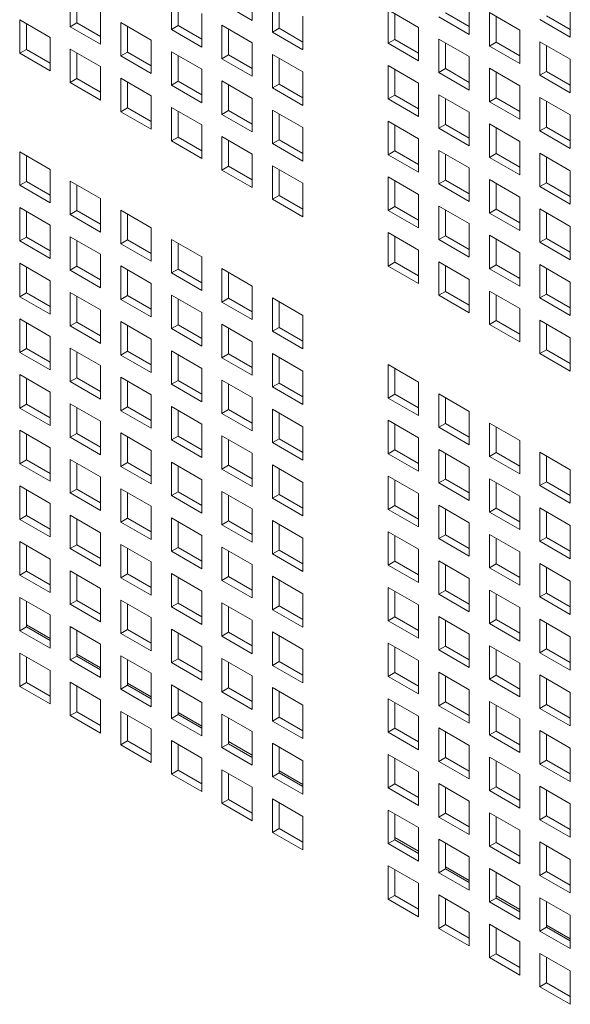
# Model space of a CAD drawing. Units: millimetres. Extents: x 160 to 5780, y 160 to 4040.
# Drawn here: x 1184 to 1220, y 367 to 432 of the extents above; entities that cross this region are included whole.
import ezdxf

# ---------------------------------------------------------------- set-up
doc = ezdxf.new("R2010")
doc.units = ezdxf.units.MM
doc.layers.add('AM Visible (Drawing)', color=7, linetype='Continuous', lineweight=5)

msp = doc.modelspace()

# ---------------------------------------------------------------- linework, layer by layer
at = {"layer": 'AM Visible (Drawing)'}
for p, q in [((1199.238, 434.538), (1199.238, 432.324)), ((1187.177, 431.908), (1187.177, 434.123)), ((1187.619, 433.867), (1187.619, 432.163)), ((1193.877, 431.729), (1193.877, 433.944)), ((1194.319, 433.689), (1194.319, 431.984)), ((1199.238, 432.324), (1197.227, 433.485)), ((1200.577, 431.551), (1200.577, 433.765)), ((1201.019, 433.51), (1201.019, 431.806)), ((1213.605, 433.622), (1213.605, 431.408)), ((1220.305, 433.444), (1220.305, 431.229)), ((1189.188, 432.962), (1189.188, 430.747)), ((1195.888, 432.783), (1195.888, 430.568)), ((1202.588, 432.604), (1202.588, 430.39)), ((1208.244, 433.028), (1210.255, 431.867)), ((1208.244, 430.813), (1208.244, 433.028)), ((1208.686, 432.773), (1208.686, 431.068)), ((1213.605, 431.408), (1211.594, 432.569)), ((1212.036, 432.824), (1213.605, 431.918)), ((1214.944, 432.849), (1216.955, 431.688)), ((1214.944, 430.635), (1214.944, 432.849)), ((1215.386, 432.594), (1215.386, 430.89)), ((1218.736, 432.645), (1220.305, 431.739)), ((1183.827, 432.367), (1185.838, 431.206)), ((1183.827, 430.152), (1183.827, 432.367)), ((1184.269, 432.112), (1184.269, 430.407)), ((1187.177, 431.908), (1187.619, 432.163)), ((1189.188, 430.747), (1187.177, 431.908)), ((1187.619, 432.163), (1189.188, 431.257)), ((1190.527, 432.188), (1192.538, 431.027)), ((1190.527, 429.974), (1190.527, 432.188)), ((1190.969, 431.933), (1190.969, 430.229)), ((1193.877, 431.729), (1194.319, 431.984)), ((1194.319, 431.984), (1195.888, 431.079)), ((1197.227, 432.01), (1199.238, 430.849)), ((1197.227, 429.795), (1197.227, 432.01)), ((1220.305, 431.229), (1218.294, 432.39)), ((1195.888, 430.568), (1193.877, 431.729)), ((1197.669, 431.755), (1197.669, 430.05)), ((1200.577, 431.551), (1201.019, 431.806)), ((1202.588, 430.39), (1200.577, 431.551)), ((1201.019, 431.806), (1202.588, 430.9)), ((1210.255, 431.867), (1210.255, 429.652)), ((1216.955, 431.688), (1216.955, 429.474)), ((1185.838, 431.206), (1185.838, 428.991)), ((1192.538, 431.027), (1192.538, 428.813)), ((1199.238, 430.849), (1199.238, 428.634)), ((1208.244, 430.813), (1208.686, 431.068)), ((1210.255, 429.652), (1208.244, 430.813)), ((1208.686, 431.068), (1210.255, 430.163)), ((1211.594, 431.094), (1213.605, 429.933)), ((1211.594, 428.879), (1211.594, 431.094)), ((1212.036, 430.839), (1212.036, 429.134)), ((1214.944, 430.635), (1215.386, 430.89)), ((1216.955, 429.474), (1214.944, 430.635)), ((1215.386, 430.89), (1216.955, 429.984)), ((1218.294, 430.915), (1220.305, 429.754)), ((1218.294, 428.7), (1218.294, 430.915)), ((1218.736, 430.66), (1218.736, 428.956)), ((1183.827, 430.152), (1184.269, 430.407)), ((1185.838, 428.991), (1183.827, 430.152)), ((1184.269, 430.407), (1185.838, 429.502)), ((1187.177, 430.433), (1189.188, 429.272)), ((1187.177, 428.218), (1187.177, 430.433)), ((1187.619, 430.178), (1187.619, 428.473)), ((1190.527, 429.974), (1190.969, 430.229)), ((1192.538, 428.813), (1190.527, 429.974)), ((1190.969, 430.229), (1192.538, 429.323)), ((1193.877, 430.254), (1195.888, 429.093)), ((1193.877, 428.04), (1193.877, 430.254)), ((1194.319, 429.999), (1194.319, 428.295)), ((1197.227, 429.795), (1197.669, 430.05)), ((1197.669, 430.05), (1199.238, 429.144)), ((1200.577, 430.076), (1202.588, 428.915)), ((1200.577, 427.861), (1200.577, 430.076)), ((1213.605, 429.933), (1213.605, 427.718)), ((1199.238, 428.634), (1197.227, 429.795)), ((1201.019, 429.821), (1201.019, 428.116)), ((1208.244, 429.338), (1210.255, 428.177)), ((1208.244, 427.124), (1208.244, 429.338)), ((1220.305, 429.754), (1220.305, 427.54)), ((1189.188, 429.272), (1189.188, 427.057)), ((1195.888, 429.093), (1195.888, 426.879)), ((1202.588, 428.915), (1202.588, 426.7)), ((1208.686, 429.083), (1208.686, 427.379)), ((1211.594, 428.879), (1212.036, 429.134)), ((1213.605, 427.718), (1211.594, 428.879)), ((1212.036, 429.134), (1213.605, 428.228)), ((1214.944, 429.16), (1216.955, 427.999)), ((1214.944, 426.945), (1214.944, 429.16)), ((1215.386, 428.905), (1215.386, 427.2)), ((1218.294, 428.7), (1218.736, 428.956)), ((1220.305, 427.54), (1218.294, 428.7)), ((1218.736, 428.956), (1220.305, 428.05)), ((1187.177, 428.218), (1187.619, 428.473)), ((1189.188, 427.057), (1187.177, 428.218)), ((1187.619, 428.473), (1189.188, 427.568)), ((1190.527, 428.499), (1192.538, 427.338)), ((1190.527, 426.284), (1190.527, 428.499)), ((1190.969, 428.244), (1190.969, 426.539)), ((1193.877, 428.04), (1194.319, 428.295)), ((1195.888, 426.879), (1193.877, 428.04)), ((1194.319, 428.295), (1195.888, 427.389)), ((1197.227, 428.32), (1199.238, 427.159)), ((1197.227, 426.106), (1197.227, 428.32)), ((1197.669, 428.065), (1197.669, 426.361)), ((1200.577, 427.861), (1201.019, 428.116)), ((1201.019, 428.116), (1202.588, 427.21)), ((1210.255, 428.177), (1210.255, 425.963)), ((1216.955, 427.999), (1216.955, 425.784)), ((1192.538, 427.338), (1192.538, 425.123)), ((1202.588, 426.7), (1200.577, 427.861)), ((1208.244, 427.124), (1208.686, 427.379)), ((1208.686, 427.379), (1210.255, 426.473)), ((1211.594, 427.404), (1213.605, 426.243)), ((1211.594, 425.19), (1211.594, 427.404)), ((1199.238, 427.159), (1199.238, 424.945)), ((1210.255, 425.963), (1208.244, 427.124)), ((1212.036, 427.149), (1212.036, 425.445)), ((1214.944, 426.945), (1215.386, 427.2)), ((1216.955, 425.784), (1214.944, 426.945)), ((1215.386, 427.2), (1216.955, 426.294)), ((1218.294, 427.226), (1220.305, 426.065)), ((1218.294, 425.011), (1218.294, 427.226)), ((1218.736, 426.971), (1218.736, 425.266)), ((1190.527, 426.284), (1190.969, 426.539)), ((1192.538, 425.123), (1190.527, 426.284)), ((1190.969, 426.539), (1192.538, 425.634)), ((1193.877, 426.565), (1195.888, 425.404)), ((1193.877, 424.35), (1193.877, 426.565)), ((1194.319, 426.31), (1194.319, 424.605)), ((1197.227, 426.106), (1197.669, 426.361)), ((1199.238, 424.945), (1197.227, 426.106)), ((1197.669, 426.361), (1199.238, 425.455)), ((1200.577, 426.386), (1202.588, 425.225)), ((1200.577, 424.171), (1200.577, 426.386)), ((1201.019, 426.131), (1201.019, 424.427)), ((1213.605, 426.243), (1213.605, 424.029)), ((1220.305, 426.065), (1220.305, 423.85)), ((1195.888, 425.404), (1195.888, 423.189)), ((1208.244, 425.649), (1210.255, 424.488)), ((1208.244, 423.434), (1208.244, 425.649)), ((1208.686, 425.394), (1208.686, 423.689)), ((1211.594, 425.19), (1212.036, 425.445)), ((1212.036, 425.445), (1213.605, 424.539)), ((1214.944, 425.47), (1216.955, 424.309)), ((1214.944, 423.255), (1214.944, 425.47)), ((1202.588, 425.225), (1202.588, 423.011)), ((1213.605, 424.029), (1211.594, 425.19)), ((1215.386, 425.215), (1215.386, 423.511)), ((1218.294, 425.011), (1218.736, 425.266)), ((1220.305, 423.85), (1218.294, 425.011)), ((1218.736, 425.266), (1220.305, 424.36)), ((1193.877, 424.35), (1194.319, 424.605)), ((1195.888, 423.189), (1193.877, 424.35)), ((1194.319, 424.605), (1195.888, 423.699)), ((1197.227, 424.631), (1199.238, 423.47)), ((1197.227, 422.416), (1197.227, 424.631)), ((1197.669, 424.376), (1197.669, 422.671)), ((1200.577, 424.171), (1201.019, 424.427)), ((1202.588, 423.011), (1200.577, 424.171)), ((1201.019, 424.427), (1202.588, 423.521)), ((1210.255, 424.488), (1210.255, 422.273)), ((1216.955, 424.309), (1216.955, 422.094)), ((1183.827, 423.62), (1185.838, 422.459)), ((1183.827, 421.406), (1183.827, 423.62)), ((1199.238, 423.47), (1199.238, 421.255)), ((1208.244, 423.434), (1208.686, 423.689)), ((1210.255, 422.273), (1208.244, 423.434)), ((1208.686, 423.689), (1210.255, 422.783)), ((1211.594, 423.715), (1213.605, 422.554)), ((1211.594, 421.5), (1211.594, 423.715)), ((1212.036, 423.46), (1212.036, 421.755)), ((1214.944, 423.255), (1215.386, 423.511)), ((1215.386, 423.511), (1216.955, 422.605)), ((1218.294, 423.536), (1220.305, 422.375)), ((1218.294, 421.321), (1218.294, 423.536)), ((1184.269, 423.365), (1184.269, 421.661)), ((1216.955, 422.094), (1214.944, 423.255)), ((1218.736, 423.281), (1218.736, 421.577)), ((1185.838, 422.459), (1185.838, 420.245)), ((1197.227, 422.416), (1197.669, 422.671)), ((1199.238, 421.255), (1197.227, 422.416)), ((1197.669, 422.671), (1199.238, 421.765)), ((1200.577, 422.697), (1202.588, 421.536)), ((1200.577, 420.482), (1200.577, 422.697)), ((1201.019, 422.442), (1201.019, 420.737)), ((1213.605, 422.554), (1213.605, 420.339)), ((1220.305, 422.375), (1220.305, 420.16)), ((1183.827, 421.406), (1184.269, 421.661)), ((1184.269, 421.661), (1185.838, 420.755)), ((1187.177, 421.686), (1189.188, 420.525)), ((1187.177, 419.472), (1187.177, 421.686)), ((1202.588, 421.536), (1202.588, 419.321)), ((1208.244, 421.959), (1210.255, 420.798)), ((1208.244, 419.745), (1208.244, 421.959)), ((1208.686, 421.704), (1208.686, 420)), ((1211.594, 421.5), (1212.036, 421.755)), ((1213.605, 420.339), (1211.594, 421.5)), ((1212.036, 421.755), (1213.605, 420.849)), ((1214.944, 421.781), (1216.955, 420.62)), ((1214.944, 419.566), (1214.944, 421.781)), ((1215.386, 421.526), (1215.386, 419.821)), ((1218.294, 421.321), (1218.736, 421.577)), ((1218.736, 421.577), (1220.305, 420.671)), ((1185.838, 420.245), (1183.827, 421.406)), ((1187.619, 421.431), (1187.619, 419.727)), ((1210.255, 420.798), (1210.255, 418.584)), ((1220.305, 420.16), (1218.294, 421.321)), ((1189.188, 420.525), (1189.188, 418.311)), ((1200.577, 420.482), (1201.019, 420.737)), ((1202.588, 419.321), (1200.577, 420.482)), ((1201.019, 420.737), (1202.588, 419.831)), ((1216.955, 420.62), (1216.955, 418.405)), ((1183.827, 419.931), (1185.838, 418.77)), ((1183.827, 417.716), (1183.827, 419.931)), ((1184.269, 419.676), (1184.269, 417.971)), ((1187.177, 419.472), (1187.619, 419.727)), ((1187.619, 419.727), (1189.188, 418.821)), ((1190.527, 419.752), (1192.538, 418.591)), ((1190.527, 417.537), (1190.527, 419.752)), ((1190.969, 419.497), (1190.969, 417.793)), ((1208.244, 419.745), (1208.686, 420)), ((1210.255, 418.584), (1208.244, 419.745)), ((1208.686, 420), (1210.255, 419.094)), ((1211.594, 420.025), (1213.605, 418.864)), ((1211.594, 417.81), (1211.594, 420.025)), ((1212.036, 419.77), (1212.036, 418.066)), ((1214.944, 419.566), (1215.386, 419.821)), ((1216.955, 418.405), (1214.944, 419.566)), ((1215.386, 419.821), (1216.955, 418.915)), ((1218.294, 419.847), (1220.305, 418.686)), ((1218.294, 417.632), (1218.294, 419.847)), ((1218.736, 419.591), (1218.736, 417.887)), ((1189.188, 418.311), (1187.177, 419.472)), ((1213.605, 418.864), (1213.605, 416.649)), ((1185.838, 418.77), (1185.838, 416.555)), ((1192.538, 418.591), (1192.538, 416.376)), ((1208.244, 418.27), (1210.255, 417.109)), ((1208.244, 416.055), (1208.244, 418.27)), ((1220.305, 418.686), (1220.305, 416.471)), ((1183.827, 417.716), (1184.269, 417.971)), ((1185.838, 416.555), (1183.827, 417.716)), ((1184.269, 417.971), (1185.838, 417.065)), ((1187.177, 417.997), (1189.188, 416.836)), ((1187.177, 415.782), (1187.177, 417.997)), ((1187.619, 417.742), (1187.619, 416.037)), ((1190.527, 417.537), (1190.969, 417.793)), ((1192.538, 416.376), (1190.527, 417.537)), ((1190.969, 417.793), (1192.538, 416.887)), ((1193.877, 417.818), (1195.888, 416.657)), ((1193.877, 415.603), (1193.877, 417.818)), ((1194.319, 417.563), (1194.319, 415.859)), ((1208.686, 418.015), (1208.686, 416.31)), ((1211.594, 417.81), (1212.036, 418.066)), ((1213.605, 416.649), (1211.594, 417.81)), ((1212.036, 418.066), (1213.605, 417.16)), ((1214.944, 418.091), (1216.955, 416.93)), ((1214.944, 415.876), (1214.944, 418.091)), ((1215.386, 417.836), (1215.386, 416.132)), ((1218.294, 417.632), (1218.736, 417.887)), ((1220.305, 416.471), (1218.294, 417.632)), ((1218.736, 417.887), (1220.305, 416.981)), ((1210.255, 417.109), (1210.255, 414.894)), ((1216.955, 416.93), (1216.955, 414.715)), ((1183.827, 416.241), (1185.838, 415.08)), ((1183.827, 414.026), (1183.827, 416.241)), ((1189.188, 416.836), (1189.188, 414.621)), ((1195.888, 416.657), (1195.888, 414.442)), ((1208.244, 416.055), (1208.686, 416.31)), ((1208.686, 416.31), (1210.255, 415.404)), ((1211.594, 416.336), (1213.605, 415.175)), ((1211.594, 414.121), (1211.594, 416.336)), ((1184.269, 415.986), (1184.269, 414.282)), ((1187.177, 415.782), (1187.619, 416.037)), ((1189.188, 414.621), (1187.177, 415.782)), ((1187.619, 416.037), (1189.188, 415.131)), ((1190.527, 416.063), (1192.538, 414.902)), ((1190.527, 413.848), (1190.527, 416.063)), ((1190.969, 415.807), (1190.969, 414.103)), ((1193.877, 415.603), (1194.319, 415.859)), ((1195.888, 414.442), (1193.877, 415.603)), ((1194.319, 415.859), (1195.888, 414.953)), ((1197.227, 415.884), (1199.238, 414.723)), ((1197.227, 413.669), (1197.227, 415.884)), ((1197.669, 415.629), (1197.669, 413.924)), ((1210.255, 414.894), (1208.244, 416.055)), ((1212.036, 416.08), (1212.036, 414.376)), ((1214.944, 415.876), (1215.386, 416.132)), ((1216.955, 414.715), (1214.944, 415.876)), ((1215.386, 416.132), (1216.955, 415.226)), ((1218.294, 416.157), (1220.305, 414.996)), ((1218.294, 413.942), (1218.294, 416.157)), ((1218.736, 415.902), (1218.736, 414.197)), ((1185.838, 415.08), (1185.838, 412.866)), ((1213.605, 415.175), (1213.605, 412.96)), ((1220.305, 414.996), (1220.305, 412.781)), ((1183.827, 414.026), (1184.269, 414.282)), ((1184.269, 414.282), (1185.838, 413.376)), ((1187.177, 414.307), (1189.188, 413.146)), ((1187.177, 412.092), (1187.177, 414.307)), ((1192.538, 414.902), (1192.538, 412.687)), ((1199.238, 414.723), (1199.238, 412.508)), ((1211.594, 414.121), (1212.036, 414.376)), ((1212.036, 414.376), (1213.605, 413.47)), ((1214.944, 414.402), (1216.955, 413.241)), ((1214.944, 412.187), (1214.944, 414.402)), ((1185.838, 412.866), (1183.827, 414.026)), ((1187.619, 414.052), (1187.619, 412.348)), ((1190.527, 413.848), (1190.969, 414.103)), ((1192.538, 412.687), (1190.527, 413.848)), ((1190.969, 414.103), (1192.538, 413.197)), ((1193.877, 414.129), (1195.888, 412.968)), ((1193.877, 411.914), (1193.877, 414.129)), ((1194.319, 413.873), (1194.319, 412.169)), ((1197.227, 413.669), (1197.669, 413.924)), ((1199.238, 412.508), (1197.227, 413.669)), ((1197.669, 413.924), (1199.238, 413.019)), ((1200.577, 413.95), (1202.588, 412.789)), ((1200.577, 411.735), (1200.577, 413.95)), ((1201.019, 413.695), (1201.019, 411.99)), ((1213.605, 412.96), (1211.594, 414.121)), ((1215.386, 414.146), (1215.386, 412.442)), ((1218.294, 413.942), (1218.736, 414.197)), ((1220.305, 412.781), (1218.294, 413.942)), ((1218.736, 414.197), (1220.305, 413.292)), ((1189.188, 413.146), (1189.188, 410.931)), ((1195.888, 412.968), (1195.888, 410.753)), ((1216.955, 413.241), (1216.955, 411.026)), ((1183.827, 412.552), (1185.838, 411.391)), ((1183.827, 410.337), (1183.827, 412.552)), ((1187.177, 412.092), (1187.619, 412.348)), ((1187.619, 412.348), (1189.188, 411.442)), ((1190.527, 412.373), (1192.538, 411.212)), ((1190.527, 410.158), (1190.527, 412.373)), ((1202.588, 412.789), (1202.588, 410.574)), ((1214.944, 412.187), (1215.386, 412.442)), ((1215.386, 412.442), (1216.955, 411.536)), ((1218.294, 412.467), (1220.305, 411.307)), ((1218.294, 410.253), (1218.294, 412.467)), ((1184.269, 412.297), (1184.269, 410.592)), ((1189.188, 410.931), (1187.177, 412.092)), ((1190.969, 412.118), (1190.969, 410.413)), ((1193.877, 411.914), (1194.319, 412.169)), ((1195.888, 410.753), (1193.877, 411.914)), ((1194.319, 412.169), (1195.888, 411.263)), ((1197.227, 412.194), (1199.238, 411.034)), ((1197.227, 409.98), (1197.227, 412.194)), ((1197.669, 411.939), (1197.669, 410.235)), ((1200.577, 411.735), (1201.019, 411.99)), ((1202.588, 410.574), (1200.577, 411.735)), ((1201.019, 411.99), (1202.588, 411.085)), ((1216.955, 411.026), (1214.944, 412.187)), ((1218.736, 412.212), (1218.736, 410.508)), ((1185.838, 411.391), (1185.838, 409.176)), ((1192.538, 411.212), (1192.538, 408.997)), ((1199.238, 411.034), (1199.238, 408.819)), ((1220.305, 411.307), (1220.305, 409.092)), ((1183.827, 410.337), (1184.269, 410.592)), ((1184.269, 410.592), (1185.838, 409.686)), ((1187.177, 410.618), (1189.188, 409.457)), ((1187.177, 408.403), (1187.177, 410.618)), ((1187.619, 410.362), (1187.619, 408.658)), ((1190.527, 410.158), (1190.969, 410.413)), ((1190.969, 410.413), (1192.538, 409.508)), ((1193.877, 410.439), (1195.888, 409.278)), ((1193.877, 408.224), (1193.877, 410.439)), ((1218.294, 410.253), (1218.736, 410.508)), ((1218.736, 410.508), (1220.305, 409.602)), ((1185.838, 409.176), (1183.827, 410.337)), ((1192.538, 408.997), (1190.527, 410.158)), ((1194.319, 410.184), (1194.319, 408.479)), ((1197.227, 409.98), (1197.669, 410.235)), ((1199.238, 408.819), (1197.227, 409.98)), ((1197.669, 410.235), (1199.238, 409.329)), ((1200.577, 410.26), (1202.588, 409.099)), ((1200.577, 408.046), (1200.577, 410.26)), ((1201.019, 410.005), (1201.019, 408.301)), ((1220.305, 409.092), (1218.294, 410.253)), ((1189.188, 409.457), (1189.188, 407.242)), ((1195.888, 409.278), (1195.888, 407.063)), ((1202.588, 409.099), (1202.588, 406.885)), ((1208.244, 409.523), (1210.255, 408.362)), ((1208.244, 407.308), (1208.244, 409.523)), ((1208.686, 409.268), (1208.686, 407.563)), ((1183.827, 408.862), (1185.838, 407.701)), ((1183.827, 406.647), (1183.827, 408.862)), ((1184.269, 408.607), (1184.269, 406.903)), ((1187.177, 408.403), (1187.619, 408.658)), ((1189.188, 407.242), (1187.177, 408.403)), ((1187.619, 408.658), (1189.188, 407.752)), ((1190.527, 408.684), (1192.538, 407.523)), ((1190.527, 406.469), (1190.527, 408.684)), ((1190.969, 408.428), (1190.969, 406.724)), ((1193.877, 408.224), (1194.319, 408.479)), ((1194.319, 408.479), (1195.888, 407.574)), ((1197.227, 408.505), (1199.238, 407.344)), ((1197.227, 406.29), (1197.227, 408.505)), ((1195.888, 407.063), (1193.877, 408.224)), ((1197.669, 408.25), (1197.669, 406.545)), ((1200.577, 408.046), (1201.019, 408.301)), ((1202.588, 406.885), (1200.577, 408.046)), ((1201.019, 408.301), (1202.588, 407.395)), ((1210.255, 408.362), (1210.255, 406.147)), ((1185.838, 407.701), (1185.838, 405.486)), ((1192.538, 407.523), (1192.538, 405.308)), ((1199.238, 407.344), (1199.238, 405.129)), ((1208.244, 407.308), (1208.686, 407.563)), ((1210.255, 406.147), (1208.244, 407.308)), ((1208.686, 407.563), (1210.255, 406.658)), ((1211.594, 407.589), (1213.605, 406.428)), ((1211.594, 405.374), (1211.594, 407.589)), ((1212.036, 407.334), (1212.036, 405.629)), ((1183.827, 406.647), (1184.269, 406.903)), ((1185.838, 405.486), (1183.827, 406.647)), ((1184.269, 406.903), (1185.838, 405.997)), ((1187.177, 406.928), (1189.188, 405.767)), ((1187.177, 404.713), (1187.177, 406.928)), ((1187.619, 406.673), (1187.619, 404.968)), ((1190.527, 406.469), (1190.969, 406.724)), ((1192.538, 405.308), (1190.527, 406.469)), ((1190.969, 406.724), (1192.538, 405.818)), ((1193.877, 406.749), (1195.888, 405.589)), ((1193.877, 404.535), (1193.877, 406.749)), ((1194.319, 406.494), (1194.319, 404.79)), ((1197.227, 406.29), (1197.669, 406.545)), ((1197.669, 406.545), (1199.238, 405.64)), ((1200.577, 406.571), (1202.588, 405.41)), ((1200.577, 404.356), (1200.577, 406.571)), ((1199.238, 405.129), (1197.227, 406.29)), ((1201.019, 406.316), (1201.019, 404.611)), ((1208.244, 405.833), (1210.255, 404.673)), ((1208.244, 403.619), (1208.244, 405.833)), ((1213.605, 406.428), (1213.605, 404.213)), ((1183.827, 405.173), (1185.838, 404.012)), ((1183.827, 402.958), (1183.827, 405.173)), ((1189.188, 405.767), (1189.188, 403.552)), ((1195.888, 405.589), (1195.888, 403.374)), ((1202.588, 405.41), (1202.588, 403.195)), ((1208.686, 405.578), (1208.686, 403.874)), ((1211.594, 405.374), (1212.036, 405.629)), ((1213.605, 404.213), (1211.594, 405.374)), ((1212.036, 405.629), (1213.605, 404.724)), ((1214.944, 405.655), (1216.955, 404.494)), ((1214.944, 403.44), (1214.944, 405.655)), ((1215.386, 405.4), (1215.386, 403.695)), ((1184.269, 404.917), (1184.269, 403.213)), ((1187.177, 404.713), (1187.619, 404.968)), ((1189.188, 403.552), (1187.177, 404.713)), ((1187.619, 404.968), (1189.188, 404.063)), ((1190.527, 404.994), (1192.538, 403.833)), ((1190.527, 402.779), (1190.527, 404.994)), ((1190.969, 404.739), (1190.969, 403.034)), ((1193.877, 404.535), (1194.319, 404.79)), ((1195.888, 403.374), (1193.877, 404.535)), ((1194.319, 404.79), (1195.888, 403.884)), ((1197.227, 404.815), (1199.238, 403.654)), ((1197.227, 402.601), (1197.227, 404.815)), ((1197.669, 404.56), (1197.669, 402.856)), ((1200.577, 404.356), (1201.019, 404.611)), ((1201.019, 404.611), (1202.588, 403.705)), ((1210.255, 404.673), (1210.255, 402.458)), ((1216.955, 404.494), (1216.955, 402.279)), ((1185.838, 404.012), (1185.838, 401.797)), ((1192.538, 403.833), (1192.538, 401.618)), ((1202.588, 403.195), (1200.577, 404.356)), ((1208.244, 403.619), (1208.686, 403.874)), ((1208.686, 403.874), (1210.255, 402.968)), ((1211.594, 403.899), (1213.605, 402.738)), ((1211.594, 401.685), (1211.594, 403.899)), ((1183.827, 402.958), (1184.269, 403.213)), ((1184.269, 403.213), (1185.838, 402.307)), ((1187.177, 403.239), (1189.188, 402.078)), ((1187.177, 401.024), (1187.177, 403.239)), ((1199.238, 403.654), (1199.238, 401.44)), ((1210.255, 402.458), (1208.244, 403.619)), ((1212.036, 403.644), (1212.036, 401.94)), ((1214.944, 403.44), (1215.386, 403.695)), ((1216.955, 402.279), (1214.944, 403.44)), ((1215.386, 403.695), (1216.955, 402.789)), ((1218.294, 403.721), (1220.305, 402.56)), ((1218.294, 401.506), (1218.294, 403.721)), ((1218.736, 403.466), (1218.736, 401.761)), ((1185.838, 401.797), (1183.827, 402.958)), ((1187.619, 402.983), (1187.619, 401.279)), ((1190.527, 402.779), (1190.969, 403.034)), ((1192.538, 401.618), (1190.527, 402.779)), ((1190.969, 403.034), (1192.538, 402.129)), ((1193.877, 403.06), (1195.888, 401.899)), ((1193.877, 400.845), (1193.877, 403.06)), ((1194.319, 402.805), (1194.319, 401.1)), ((1197.227, 402.601), (1197.669, 402.856)), ((1199.238, 401.44), (1197.227, 402.601)), ((1197.669, 402.856), (1199.238, 401.95)), ((1200.577, 402.881), (1202.588, 401.72)), ((1200.577, 400.667), (1200.577, 402.881)), ((1201.019, 402.626), (1201.019, 400.922)), ((1213.605, 402.738), (1213.605, 400.524)), ((1220.305, 402.56), (1220.305, 400.345)), ((1189.188, 402.078), (1189.188, 399.863)), ((1195.888, 401.899), (1195.888, 399.684)), ((1208.244, 402.144), (1210.255, 400.983)), ((1208.244, 399.929), (1208.244, 402.144)), ((1208.686, 401.889), (1208.686, 400.184)), ((1211.594, 401.685), (1212.036, 401.94)), ((1212.036, 401.94), (1213.605, 401.034)), ((1214.944, 401.965), (1216.955, 400.804)), ((1214.944, 399.751), (1214.944, 401.965)), ((1183.827, 401.483), (1185.838, 400.322)), ((1183.827, 399.268), (1183.827, 401.483)), ((1184.269, 401.228), (1184.269, 399.523)), ((1187.177, 401.024), (1187.619, 401.279)), ((1187.619, 401.279), (1189.188, 400.373)), ((1190.527, 401.304), (1192.538, 400.143)), ((1190.527, 399.09), (1190.527, 401.304)), ((1202.588, 401.72), (1202.588, 399.506)), ((1213.605, 400.524), (1211.594, 401.685)), ((1215.386, 401.71), (1215.386, 400.006)), ((1218.294, 401.506), (1218.736, 401.761)), ((1220.305, 400.345), (1218.294, 401.506)), ((1218.736, 401.761), (1220.305, 400.855)), ((1189.188, 399.863), (1187.177, 401.024)), ((1190.969, 401.049), (1190.969, 399.345)), ((1193.877, 400.845), (1194.319, 401.1)), ((1195.888, 399.684), (1193.877, 400.845)), ((1194.319, 401.1), (1195.888, 400.195)), ((1197.227, 401.126), (1199.238, 399.965)), ((1197.227, 398.911), (1197.227, 401.126)), ((1197.669, 400.871), (1197.669, 399.166)), ((1200.577, 400.667), (1201.019, 400.922)), ((1202.588, 399.506), (1200.577, 400.667)), ((1201.019, 400.922), (1202.588, 400.016)), ((1210.255, 400.983), (1210.255, 398.768)), ((1216.955, 400.804), (1216.955, 398.59)), ((1185.838, 400.322), (1185.838, 398.107)), ((1192.538, 400.143), (1192.538, 397.929)), ((1199.238, 399.965), (1199.238, 397.75)), ((1208.244, 399.929), (1208.686, 400.184)), ((1210.255, 398.768), (1208.244, 399.929)), ((1208.686, 400.184), (1210.255, 399.279)), ((1211.594, 400.21), (1213.605, 399.049)), ((1211.594, 397.995), (1211.594, 400.21)), ((1212.036, 399.955), (1212.036, 398.25)), ((1214.944, 399.751), (1215.386, 400.006)), ((1215.386, 400.006), (1216.955, 399.1)), ((1218.294, 400.031), (1220.305, 398.87)), ((1218.294, 397.816), (1218.294, 400.031)), ((1183.827, 399.268), (1184.269, 399.523)), ((1185.838, 398.107), (1183.827, 399.268)), ((1184.269, 399.523), (1185.838, 398.618)), ((1187.177, 399.549), (1189.188, 398.388)), ((1187.177, 397.334), (1187.177, 399.549)), ((1187.619, 399.294), (1187.619, 397.589)), ((1190.527, 399.09), (1190.969, 399.345)), ((1190.969, 399.345), (1192.538, 398.439)), ((1193.877, 399.37), (1195.888, 398.209)), ((1193.877, 397.156), (1193.877, 399.37)), ((1216.955, 398.59), (1214.944, 399.751)), ((1218.736, 399.776), (1218.736, 398.072)), ((1192.538, 397.929), (1190.527, 399.09)), ((1194.319, 399.115), (1194.319, 397.411)), ((1197.227, 398.911), (1197.669, 399.166)), ((1199.238, 397.75), (1197.227, 398.911)), ((1197.669, 399.166), (1199.238, 398.26)), ((1200.577, 399.192), (1202.588, 398.031)), ((1200.577, 396.977), (1200.577, 399.192)), ((1201.019, 398.937), (1201.019, 397.232)), ((1213.605, 399.049), (1213.605, 396.834)), ((1220.305, 398.87), (1220.305, 396.656)), ((1189.188, 398.388), (1189.188, 396.173)), ((1195.888, 398.209), (1195.888, 395.995)), ((1202.588, 398.031), (1202.588, 395.816)), ((1208.244, 398.454), (1210.255, 397.293)), ((1208.244, 396.24), (1208.244, 398.454)), ((1208.686, 398.199), (1208.686, 396.495)), ((1211.594, 397.995), (1212.036, 398.25)), ((1213.605, 396.834), (1211.594, 397.995)), ((1212.036, 398.25), (1213.605, 397.344)), ((1214.944, 398.276), (1216.955, 397.115)), ((1214.944, 396.061), (1214.944, 398.276)), ((1215.386, 398.021), (1215.386, 396.316)), ((1218.294, 397.816), (1218.736, 398.072)), ((1218.736, 398.072), (1220.305, 397.166)), ((1183.827, 397.794), (1185.838, 396.633)), ((1183.827, 395.579), (1183.827, 397.794)), ((1184.269, 397.538), (1184.269, 395.834)), ((1187.177, 397.334), (1187.619, 397.589)), ((1189.188, 396.173), (1187.177, 397.334)), ((1187.619, 397.589), (1189.188, 396.684)), ((1190.527, 397.615), (1192.538, 396.454)), ((1190.527, 395.4), (1190.527, 397.615)), ((1190.969, 397.36), (1190.969, 395.655)), ((1193.877, 397.156), (1194.319, 397.411)), ((1194.319, 397.411), (1195.888, 396.505)), ((1197.227, 397.436), (1199.238, 396.275)), ((1197.227, 395.222), (1197.227, 397.436)), ((1220.305, 396.656), (1218.294, 397.816)), ((1195.888, 395.995), (1193.877, 397.156)), ((1197.669, 397.181), (1197.669, 395.477)), ((1200.577, 396.977), (1201.019, 397.232)), ((1202.588, 395.816), (1200.577, 396.977)), ((1201.019, 397.232), (1202.588, 396.326)), ((1210.255, 397.293), (1210.255, 395.079)), ((1216.955, 397.115), (1216.955, 394.9)), ((1185.838, 396.633), (1185.838, 394.418)), ((1192.538, 396.454), (1192.538, 394.239)), ((1199.238, 396.275), (1199.238, 394.061)), ((1208.244, 396.24), (1208.686, 396.495)), ((1210.255, 395.079), (1208.244, 396.24)), ((1208.686, 396.495), (1210.255, 395.589)), ((1211.594, 396.52), (1213.605, 395.359)), ((1211.594, 394.306), (1211.594, 396.52)), ((1212.036, 396.265), (1212.036, 394.561)), ((1214.944, 396.061), (1215.386, 396.316)), ((1216.955, 394.9), (1214.944, 396.061)), ((1215.386, 396.316), (1216.955, 395.41)), ((1218.294, 396.342), (1220.305, 395.181)), ((1218.294, 394.127), (1218.294, 396.342)), ((1218.736, 396.087), (1218.736, 394.382)), ((1183.827, 395.579), (1184.269, 395.834)), ((1185.838, 394.418), (1183.827, 395.579)), ((1184.269, 395.834), (1185.838, 394.928)), ((1187.177, 395.859), (1189.188, 394.698)), ((1187.177, 393.645), (1187.177, 395.859)), ((1187.619, 395.604), (1187.619, 393.9)), ((1190.527, 395.4), (1190.969, 395.655)), ((1192.538, 394.239), (1190.527, 395.4)), ((1190.969, 395.655), (1192.538, 394.75)), ((1193.877, 395.681), (1195.888, 394.52)), ((1193.877, 393.466), (1193.877, 395.681)), ((1194.319, 395.426), (1194.319, 393.721)), ((1197.227, 395.222), (1197.669, 395.477)), ((1197.669, 395.477), (1199.238, 394.571)), ((1200.577, 395.502), (1202.588, 394.341)), ((1200.577, 393.287), (1200.577, 395.502)), ((1213.605, 395.359), (1213.605, 393.145)), ((1189.188, 394.698), (1189.188, 392.484)), ((1199.238, 394.061), (1197.227, 395.222)), ((1201.019, 395.247), (1201.019, 393.543)), ((1208.244, 394.765), (1210.255, 393.604)), ((1208.244, 392.55), (1208.244, 394.765)), ((1220.305, 395.181), (1220.305, 392.966)), ((1183.827, 394.104), (1185.838, 392.943)), ((1183.827, 391.889), (1183.827, 394.104)), ((1195.888, 394.52), (1195.888, 392.305)), ((1202.588, 394.341), (1202.588, 392.127)), ((1208.686, 394.51), (1208.686, 392.805)), ((1211.594, 394.306), (1212.036, 394.561)), ((1213.605, 393.145), (1211.594, 394.306)), ((1212.036, 394.561), (1213.605, 393.655)), ((1214.944, 394.586), (1216.955, 393.425)), ((1214.944, 392.371), (1214.944, 394.586)), ((1215.386, 394.331), (1215.386, 392.627)), ((1218.294, 394.127), (1218.736, 394.382)), ((1220.305, 392.966), (1218.294, 394.127)), ((1218.736, 394.382), (1220.305, 393.476)), ((1184.269, 393.849), (1184.269, 392.144)), ((1187.177, 393.645), (1187.619, 393.9)), ((1189.188, 392.484), (1187.177, 393.645)), ((1187.619, 393.9), (1189.188, 392.994)), ((1190.527, 393.925), (1192.538, 392.764)), ((1190.527, 391.711), (1190.527, 393.925)), ((1190.969, 393.67), (1190.969, 391.966)), ((1193.877, 393.466), (1194.319, 393.721)), ((1195.888, 392.305), (1193.877, 393.466)), ((1194.319, 393.721), (1195.888, 392.815)), ((1197.227, 393.747), (1199.238, 392.586)), ((1197.227, 391.532), (1197.227, 393.747)), ((1197.669, 393.492), (1197.669, 391.787)), ((1200.577, 393.287), (1201.019, 393.543)), ((1201.019, 393.543), (1202.588, 392.637)), ((1210.255, 393.604), (1210.255, 391.389)), ((1216.955, 393.425), (1216.955, 391.211)), ((1185.838, 392.943), (1185.838, 390.728)), ((1192.538, 392.764), (1192.538, 390.55)), ((1202.588, 392.127), (1200.577, 393.287)), ((1208.244, 392.55), (1208.686, 392.805)), ((1208.686, 392.805), (1210.255, 391.899)), ((1211.594, 392.831), (1213.605, 391.67)), ((1211.594, 390.616), (1211.594, 392.831)), ((1183.827, 391.889), (1184.269, 392.144)), ((1185.838, 391.376), (1184.269, 392.282)), ((1184.269, 392.144), (1185.838, 391.239)), ((1187.177, 392.17), (1189.188, 391.009)), ((1187.177, 389.955), (1187.177, 392.17)), ((1199.238, 392.586), (1199.238, 390.371)), ((1210.255, 391.389), (1208.244, 392.55)), ((1212.036, 392.576), (1212.036, 390.871)), ((1214.944, 392.371), (1215.386, 392.627)), ((1216.955, 391.211), (1214.944, 392.371)), ((1215.386, 392.627), (1216.955, 391.721)), ((1218.294, 392.652), (1220.305, 391.491)), ((1218.294, 390.437), (1218.294, 392.652)), ((1218.736, 392.397), (1218.736, 390.693)), ((1185.838, 390.728), (1183.827, 391.889)), ((1187.619, 391.915), (1187.619, 390.21)), ((1190.527, 391.711), (1190.969, 391.966)), ((1192.538, 390.55), (1190.527, 391.711)), ((1190.969, 391.966), (1192.538, 391.06)), ((1193.877, 391.991), (1195.888, 390.83)), ((1193.877, 389.777), (1193.877, 391.991)), ((1194.319, 391.736), (1194.319, 390.032)), ((1197.227, 391.532), (1197.669, 391.787)), ((1199.238, 390.371), (1197.227, 391.532)), ((1197.669, 391.787), (1199.238, 390.881)), ((1200.577, 391.813), (1202.588, 390.652)), ((1200.577, 389.598), (1200.577, 391.813)), ((1201.019, 391.558), (1201.019, 389.853)), ((1213.605, 391.67), (1213.605, 389.455)), ((1220.305, 391.491), (1220.305, 389.276)), ((1189.188, 391.009), (1189.188, 388.794)), ((1195.888, 390.83), (1195.888, 388.616)), ((1208.244, 391.075), (1210.255, 389.914)), ((1208.244, 388.861), (1208.244, 391.075)), ((1208.686, 390.82), (1208.686, 389.116)), ((1211.594, 390.616), (1212.036, 390.871)), ((1212.036, 390.871), (1213.605, 389.965)), ((1214.944, 390.897), (1216.955, 389.736)), ((1214.944, 388.682), (1214.944, 390.897)), ((1183.827, 390.414), (1185.838, 389.253)), ((1183.827, 388.2), (1183.827, 390.414)), ((1184.269, 390.159), (1184.269, 388.455)), ((1187.177, 389.955), (1187.619, 390.21)), ((1189.188, 389.442), (1187.619, 390.348)), ((1187.619, 390.21), (1189.188, 389.305)), ((1190.527, 390.236), (1192.538, 389.075)), ((1190.527, 388.021), (1190.527, 390.236)), ((1202.588, 390.652), (1202.588, 388.437)), ((1213.605, 389.455), (1211.594, 390.616)), ((1215.386, 390.642), (1215.386, 388.937)), ((1218.294, 390.437), (1218.736, 390.693)), ((1220.305, 389.276), (1218.294, 390.437)), ((1218.736, 390.693), (1220.305, 389.787)), ((1189.188, 388.794), (1187.177, 389.955)), ((1190.969, 389.981), (1190.969, 388.276)), ((1193.877, 389.777), (1194.319, 390.032)), ((1195.888, 388.616), (1193.877, 389.777)), ((1194.319, 390.032), (1195.888, 389.126)), ((1197.227, 390.057), (1199.238, 388.896)), ((1197.227, 387.842), (1197.227, 390.057)), ((1197.669, 389.802), (1197.669, 388.098)), ((1200.577, 389.598), (1201.019, 389.853)), ((1202.588, 388.437), (1200.577, 389.598)), ((1201.019, 389.853), (1202.588, 388.947)), ((1210.255, 389.914), (1210.255, 387.7)), ((1216.955, 389.736), (1216.955, 387.521)), ((1185.838, 389.253), (1185.838, 387.039)), ((1192.538, 389.075), (1192.538, 386.86)), ((1199.238, 388.896), (1199.238, 386.682)), ((1208.244, 388.861), (1208.686, 389.116)), ((1210.255, 387.7), (1208.244, 388.861)), ((1208.686, 389.116), (1210.255, 388.21)), ((1211.594, 389.141), (1213.605, 387.98)), ((1211.594, 386.926), (1211.594, 389.141)), ((1212.036, 388.886), (1212.036, 387.182)), ((1214.944, 388.682), (1215.386, 388.937)), ((1215.386, 388.937), (1216.955, 388.031)), ((1218.294, 388.963), (1220.305, 387.802)), ((1218.294, 386.748), (1218.294, 388.963)), ((1183.827, 388.2), (1184.269, 388.455)), ((1185.838, 387.039), (1183.827, 388.2)), ((1184.269, 388.455), (1185.838, 387.549)), ((1187.177, 388.48), (1189.188, 387.319)), ((1187.177, 386.266), (1187.177, 388.48)), ((1187.619, 388.225), (1187.619, 386.521)), ((1190.527, 388.021), (1190.969, 388.276)), ((1192.538, 387.508), (1190.969, 388.414)), ((1190.969, 388.276), (1192.538, 387.37)), ((1193.877, 388.302), (1195.888, 387.141)), ((1193.877, 386.087), (1193.877, 388.302)), ((1216.955, 387.521), (1214.944, 388.682)), ((1218.736, 388.707), (1218.736, 387.003)), ((1192.538, 386.86), (1190.527, 388.021)), ((1194.319, 388.047), (1194.319, 386.342)), ((1197.227, 387.842), (1197.669, 388.098)), ((1199.238, 386.682), (1197.227, 387.842)), ((1197.669, 388.098), (1199.238, 387.192)), ((1200.577, 388.123), (1202.588, 386.962)), ((1200.577, 385.908), (1200.577, 388.123)), ((1201.019, 387.868), (1201.019, 386.164)), ((1213.605, 387.98), (1213.605, 385.766)), ((1220.305, 387.802), (1220.305, 385.587)), ((1189.188, 387.319), (1189.188, 385.105)), ((1195.888, 387.141), (1195.888, 384.926)), ((1202.588, 386.962), (1202.588, 384.747)), ((1208.244, 387.386), (1210.255, 386.225)), ((1208.244, 385.171), (1208.244, 387.386)), ((1208.686, 387.131), (1208.686, 385.426)), ((1211.594, 386.926), (1212.036, 387.182)), ((1213.605, 385.766), (1211.594, 386.926)), ((1212.036, 387.182), (1213.605, 386.276)), ((1214.944, 387.207), (1216.955, 386.046)), ((1214.944, 384.992), (1214.944, 387.207)), ((1215.386, 386.952), (1215.386, 385.248)), ((1218.294, 386.748), (1218.736, 387.003)), ((1218.736, 387.003), (1220.305, 386.097)), ((1187.177, 386.266), (1187.619, 386.521)), ((1189.188, 385.105), (1187.177, 386.266)), ((1187.619, 386.521), (1189.188, 385.615)), ((1190.527, 386.546), (1192.538, 385.385)), ((1190.527, 384.332), (1190.527, 386.546)), ((1190.969, 386.291), (1190.969, 384.587)), ((1193.877, 386.087), (1194.319, 386.342)), ((1195.888, 385.574), (1194.319, 386.48)), ((1194.319, 386.342), (1195.888, 385.436)), ((1197.227, 386.368), (1199.238, 385.207)), ((1197.227, 384.153), (1197.227, 386.368)), ((1210.255, 386.225), (1210.255, 384.01)), ((1220.305, 385.587), (1218.294, 386.748)), ((1195.888, 384.926), (1193.877, 386.087)), ((1197.669, 386.113), (1197.669, 384.408)), ((1200.577, 385.908), (1201.019, 386.164)), ((1202.588, 384.747), (1200.577, 385.908)), ((1201.019, 386.164), (1202.588, 385.258)), ((1216.955, 386.046), (1216.955, 383.831)), ((1192.538, 385.385), (1192.538, 383.171)), ((1199.238, 385.207), (1199.238, 382.992)), ((1208.244, 385.171), (1208.686, 385.426)), ((1210.255, 384.01), (1208.244, 385.171)), ((1208.686, 385.426), (1210.255, 384.52)), ((1211.594, 385.452), (1213.605, 384.291)), ((1211.594, 383.237), (1211.594, 385.452)), ((1212.036, 385.197), (1212.036, 383.492)), ((1214.944, 384.992), (1215.386, 385.248)), ((1216.955, 383.831), (1214.944, 384.992)), ((1215.386, 385.248), (1216.955, 384.342)), ((1218.294, 385.273), (1220.305, 384.112)), ((1218.294, 383.058), (1218.294, 385.273)), ((1218.736, 385.018), (1218.736, 383.313)), ((1190.527, 384.332), (1190.969, 384.587)), ((1192.538, 383.171), (1190.527, 384.332)), ((1190.969, 384.587), (1192.538, 383.681)), ((1193.877, 384.612), (1195.888, 383.451)), ((1193.877, 382.397), (1193.877, 384.612)), ((1194.319, 384.357), (1194.319, 382.653)), ((1197.227, 384.153), (1197.669, 384.408)), ((1199.238, 383.64), (1197.669, 384.546)), ((1197.669, 384.408), (1199.238, 383.502)), ((1200.577, 384.434), (1202.588, 383.273)), ((1200.577, 382.219), (1200.577, 384.434)), ((1213.605, 384.291), (1213.605, 382.076)), ((1199.238, 382.992), (1197.227, 384.153)), ((1201.019, 384.178), (1201.019, 382.474)), ((1208.244, 383.696), (1210.255, 382.535)), ((1208.244, 381.481), (1208.244, 383.696)), ((1220.305, 384.112), (1220.305, 381.897)), ((1195.888, 383.451), (1195.888, 381.236)), ((1202.588, 383.273), (1202.588, 381.058)), ((1208.686, 383.441), (1208.686, 381.737)), ((1211.594, 383.237), (1212.036, 383.492)), ((1213.605, 382.076), (1211.594, 383.237)), ((1212.036, 383.492), (1213.605, 382.586)), ((1214.944, 383.518), (1216.955, 382.357)), ((1214.944, 381.303), (1214.944, 383.518)), ((1215.386, 383.262), (1215.386, 381.558)), ((1218.294, 383.058), (1218.736, 383.313)), ((1220.305, 381.897), (1218.294, 383.058)), ((1218.736, 383.313), (1220.305, 382.408)), ((1193.877, 382.397), (1194.319, 382.653)), ((1195.888, 381.236), (1193.877, 382.397)), ((1194.319, 382.653), (1195.888, 381.747)), ((1197.227, 382.678), (1199.238, 381.517)), ((1197.227, 380.463), (1197.227, 382.678)), ((1197.669, 382.423), (1197.669, 380.719)), ((1200.577, 382.219), (1201.019, 382.474)), ((1202.588, 381.706), (1201.019, 382.612)), ((1201.019, 382.474), (1202.588, 381.568)), ((1210.255, 382.535), (1210.255, 380.32)), ((1216.955, 382.357), (1216.955, 380.142)), ((1202.588, 381.058), (1200.577, 382.219)), ((1208.244, 381.481), (1208.686, 381.737)), ((1208.686, 381.737), (1210.255, 380.831)), ((1211.594, 381.762), (1213.605, 380.601)), ((1211.594, 379.547), (1211.594, 381.762)), ((1199.238, 381.517), (1199.238, 379.302)), ((1210.255, 380.32), (1208.244, 381.481)), ((1212.036, 381.507), (1212.036, 379.803)), ((1214.944, 381.303), (1215.386, 381.558)), ((1216.955, 380.142), (1214.944, 381.303)), ((1215.386, 381.558), (1216.955, 380.652)), ((1218.294, 381.584), (1220.305, 380.423)), ((1218.294, 379.369), (1218.294, 381.584)), ((1218.736, 381.328), (1218.736, 379.624)), ((1197.227, 380.463), (1197.669, 380.719)), ((1199.238, 379.302), (1197.227, 380.463)), ((1197.669, 380.719), (1199.238, 379.813)), ((1200.577, 380.744), (1202.588, 379.583)), ((1200.577, 378.529), (1200.577, 380.744)), ((1201.019, 380.489), (1201.019, 378.784)), ((1213.605, 380.601), (1213.605, 378.386)), ((1220.305, 380.423), (1220.305, 378.208)), ((1208.244, 380.007), (1210.255, 378.846)), ((1208.244, 377.792), (1208.244, 380.007)), ((1208.686, 379.751), (1208.686, 378.047)), ((1211.594, 379.547), (1212.036, 379.803)), ((1212.036, 379.803), (1213.605, 378.897)), ((1214.944, 379.828), (1216.955, 378.667)), ((1214.944, 377.613), (1214.944, 379.828)), ((1202.588, 379.583), (1202.588, 377.368)), ((1213.605, 378.386), (1211.594, 379.547)), ((1215.386, 379.573), (1215.386, 377.868)), ((1218.294, 379.369), (1218.736, 379.624)), ((1220.305, 378.208), (1218.294, 379.369)), ((1218.736, 379.624), (1220.305, 378.718)), ((1200.577, 378.529), (1201.019, 378.784)), ((1202.588, 377.368), (1200.577, 378.529)), ((1201.019, 378.784), (1202.588, 377.879)), ((1210.255, 378.846), (1210.255, 376.631)), ((1216.955, 378.667), (1216.955, 376.452)), ((1208.244, 377.792), (1208.686, 378.047)), ((1210.255, 376.631), (1208.244, 377.792)), ((1210.255, 377.279), (1208.686, 378.185)), ((1208.686, 378.047), (1210.255, 377.141)), ((1211.594, 378.073), (1213.605, 376.912)), ((1211.594, 375.858), (1211.594, 378.073)), ((1212.036, 377.817), (1212.036, 376.113)), ((1214.944, 377.613), (1215.386, 377.868)), ((1215.386, 377.868), (1216.955, 376.963)), ((1218.294, 377.894), (1220.305, 376.733)), ((1218.294, 375.679), (1218.294, 377.894)), ((1216.955, 376.452), (1214.944, 377.613)), ((1218.736, 377.639), (1218.736, 375.934)), ((1213.605, 376.912), (1213.605, 374.697)), ((1220.305, 376.733), (1220.305, 374.518)), ((1208.244, 376.317), (1210.255, 375.156)), ((1208.244, 374.102), (1208.244, 376.317)), ((1208.686, 376.062), (1208.686, 374.358)), ((1211.594, 375.858), (1212.036, 376.113)), ((1213.605, 374.697), (1211.594, 375.858)), ((1213.605, 375.345), (1212.036, 376.251)), ((1212.036, 376.113), (1213.605, 375.207)), ((1214.944, 376.138), (1216.955, 374.978)), ((1214.944, 373.924), (1214.944, 376.138)), ((1215.386, 375.883), (1215.386, 374.179)), ((1218.294, 375.679), (1218.736, 375.934)), ((1218.736, 375.934), (1220.305, 375.029)), ((1210.255, 375.156), (1210.255, 372.941)), ((1220.305, 374.518), (1218.294, 375.679)), ((1216.955, 374.978), (1216.955, 372.763)), ((1208.244, 374.102), (1208.686, 374.358)), ((1210.255, 372.941), (1208.244, 374.102)), ((1208.686, 374.358), (1210.255, 373.452)), ((1211.594, 374.383), (1213.605, 373.222)), ((1211.594, 372.168), (1211.594, 374.383)), ((1212.036, 374.128), (1212.036, 372.423)), ((1214.944, 373.924), (1215.386, 374.179)), ((1216.955, 372.763), (1214.944, 373.924)), ((1216.955, 373.411), (1215.386, 374.317)), ((1215.386, 374.179), (1216.955, 373.273)), ((1218.294, 374.204), (1220.305, 373.043)), ((1218.294, 371.99), (1218.294, 374.204)), ((1218.736, 373.949), (1218.736, 372.245)), ((1213.605, 373.222), (1213.605, 371.007)), ((1220.305, 373.043), (1220.305, 370.829)), ((1211.594, 372.168), (1212.036, 372.423)), ((1213.605, 371.007), (1211.594, 372.168)), ((1212.036, 372.423), (1213.605, 371.518)), ((1214.944, 372.449), (1216.955, 371.288)), ((1214.944, 370.234), (1214.944, 372.449)), ((1215.386, 372.194), (1215.386, 370.489)), ((1218.294, 371.99), (1218.736, 372.245)), ((1220.305, 370.829), (1218.294, 371.99)), ((1220.305, 371.477), (1218.736, 372.383)), ((1218.736, 372.245), (1220.305, 371.339)), ((1216.955, 371.288), (1216.955, 369.073)), ((1214.944, 370.234), (1215.386, 370.489)), ((1216.955, 369.073), (1214.944, 370.234)), ((1215.386, 370.489), (1216.955, 369.584)), ((1218.294, 370.515), (1220.305, 369.354)), ((1218.294, 368.3), (1218.294, 370.515)), ((1218.736, 370.26), (1218.736, 368.555)), ((1220.305, 369.354), (1220.305, 367.139)), ((1218.294, 368.3), (1218.736, 368.555)), ((1220.305, 367.139), (1218.294, 368.3)), ((1218.736, 368.555), (1220.305, 367.649))]:
    msp.add_line(p, q, dxfattribs=at)

doc.saveas('drawing.dxf')
